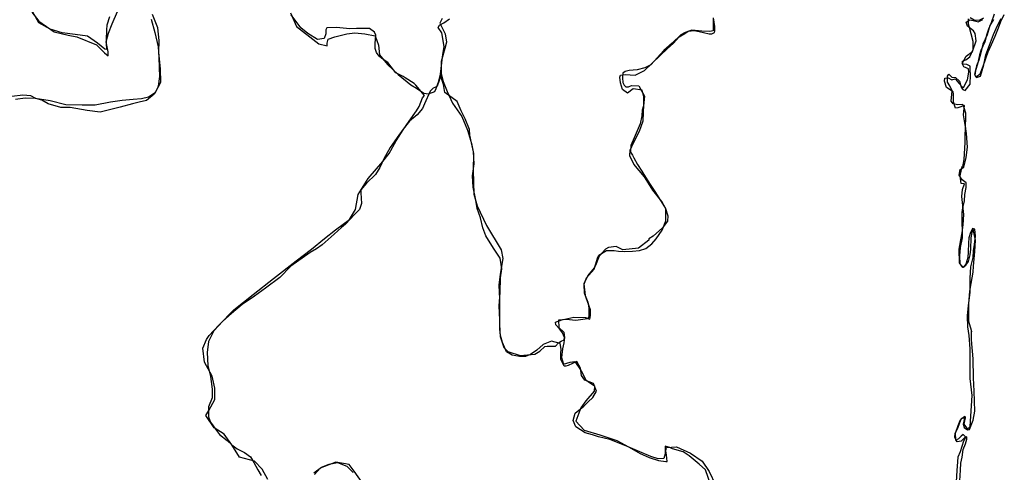
# Model space of a CAD drawing. Extents: x -1041338 to -1040238, y 4774339 to 4775199.
# Drawn here: x -1040323 to -1040306, y 4775132 to 4775140 of the extents above; entities that cross this region are included whole.
import ezdxf

# ---------------------------------------------------------------- set-up
doc = ezdxf.new("R2010")
doc.units = 0
doc.header["$LTSCALE"] = 10
doc.layers.add('MEX', color=7, linetype='CONTINUOUS')

msp = doc.modelspace()

# ---------------------------------------------------------------- linework, layer by layer
at = {"layer": 'MEX', "color": 7}
for points in [[(-1040321.472, 4775140.205), (-1040321.521, 4775140.066), (-1040321.526, 4775139.986), (-1040321.53, 4775139.812), (-1040321.531, 4775139.754), (-1040321.522, 4775139.655), (-1040321.553, 4775139.66), (-1040321.678, 4775139.758), (-1040321.848, 4775139.879), (-1040322.057, 4775139.906), (-1040322.276, 4775139.933), (-1040322.477, 4775139.996), (-1040322.669, 4775140.103), (-1040322.803, 4775140.345)], [(-1040322.787, 4775140.287), (-1040322.671, 4775140.13), (-1040322.408, 4775139.951), (-1040322.176, 4775139.898), (-1040322.024, 4775139.866), (-1040321.693, 4775139.732), (-1040321.559, 4775139.598), (-1040321.497, 4775139.544), (-1040321.497, 4775139.611), (-1040321.528, 4775139.781), (-1040321.488, 4775139.928), (-1040321.429, 4775140.085), (-1040321.335, 4775140.294)], [(-1040320.766, 4775140.168), (-1040320.704, 4775139.94), (-1040320.651, 4775139.699), (-1040320.637, 4775139.525), (-1040320.633, 4775139.342), (-1040320.629, 4775139.199), (-1040320.651, 4775139.033), (-1040320.665, 4775138.989), (-1040320.719, 4775138.895), (-1040320.848, 4775138.792), (-1040320.973, 4775138.761), (-1040321.085, 4775138.735), (-1040321.295, 4775138.677), (-1040321.63, 4775138.592), (-1040321.854, 4775138.619), (-1040322.139, 4775138.669), (-1040322.296, 4775138.669), (-1040322.51, 4775138.736), (-1040322.622, 4775138.794), (-1040322.72, 4775138.826), (-1040322.805, 4775138.871), (-1040322.939, 4775138.88), (-1040323.126, 4775138.858)], [(-1040323.064, 4775138.813), (-1040322.903, 4775138.835), (-1040322.733, 4775138.83), (-1040322.479, 4775138.79), (-1040322.211, 4775138.722), (-1040321.934, 4775138.718), (-1040321.715, 4775138.717), (-1040321.456, 4775138.766), (-1040321.259, 4775138.793), (-1040321.072, 4775138.81), (-1040320.929, 4775138.824), (-1040320.812, 4775138.85), (-1040320.692, 4775138.931), (-1040320.602, 4775139.1), (-1040320.611, 4775139.328), (-1040320.637, 4775139.61), (-1040320.633, 4775139.806), (-1040320.655, 4775140.021), (-1040320.744, 4775140.248)], [(-1040318.792, 4775132.375), (-1040318.886, 4775132.55), (-1040319.019, 4775132.688), (-1040319.269, 4775132.756), (-1040319.399, 4775132.961), (-1040319.533, 4775133.144), (-1040319.698, 4775133.252), (-1040319.84, 4775133.458), (-1040319.791, 4775133.547), (-1040319.688, 4775133.73), (-1040319.688, 4775133.922), (-1040319.737, 4775134.123), (-1040319.866, 4775134.36), (-1040319.893, 4775134.597), (-1040319.83, 4775134.748), (-1040319.785, 4775134.815), (-1040319.624, 4775134.989), (-1040319.365, 4775135.248), (-1040319.038, 4775135.507), (-1040318.694, 4775135.779), (-1040318.31, 4775136.078), (-1040318.05, 4775136.274), (-1040317.831, 4775136.453), (-1040317.648, 4775136.604), (-1040317.411, 4775136.778), (-1040317.304, 4775136.948), (-1040317.259, 4775137.198), (-1040317.093, 4775137.47), (-1040316.843, 4775137.756), (-1040316.735, 4775137.894), (-1040316.619, 4775138.108), (-1040316.502, 4775138.291), (-1040316.399, 4775138.443), (-1040316.274, 4775138.617), (-1040316.229, 4775138.689), (-1040316.171, 4775138.836), (-1040316.14, 4775138.876), (-1040316.283, 4775139.051), (-1040316.314, 4775139.077), (-1040316.466, 4775139.176), (-1040316.501, 4775139.198), (-1040316.622, 4775139.256), (-1040316.702, 4775139.359), (-1040316.76, 4775139.431), (-1040316.863, 4775139.502), (-1040316.903, 4775139.538), (-1040316.952, 4775139.601), (-1040316.974, 4775139.672), (-1040316.974, 4775139.753), (-1040316.965, 4775139.896), (-1040316.983, 4775139.949), (-1040317.068, 4775140.007), (-1040317.287, 4775140.008), (-1040317.403, 4775140.003), (-1040317.631, 4775140.026), (-1040317.791, 4775140.022), (-1040317.809, 4775139.986), (-1040317.809, 4775139.919), (-1040317.836, 4775139.839), (-1040317.948, 4775139.825), (-1040318.113, 4775139.924), (-1040318.234, 4775140.022), (-1040318.399, 4775140.241)], [(-1040318.405, 4775140.274), (-1040318.307, 4775140.042), (-1040317.928, 4775139.747), (-1040317.789, 4775139.716), (-1040317.789, 4775139.76), (-1040317.771, 4775139.827), (-1040317.655, 4775139.867), (-1040317.454, 4775139.916), (-1040317.32, 4775139.934), (-1040317.15, 4775139.921), (-1040316.976, 4775139.885), (-1040316.918, 4775139.728), (-1040316.9, 4775139.563), (-1040316.762, 4775139.398), (-1040316.583, 4775139.228), (-1040316.369, 4775139.053), (-1040316.275, 4775139), (-1040316.15, 4775138.915), (-1040316.07, 4775138.901), (-1040315.963, 4775138.941), (-1040315.94, 4775138.991), (-1040315.896, 4775139.116), (-1040315.869, 4775139.236), (-1040315.846, 4775139.428), (-1040315.828, 4775139.567), (-1040315.806, 4775139.705), (-1040315.846, 4775139.933), (-1040315.908, 4775140.027), (-1040315.886, 4775140.067), (-1040315.81, 4775140.107), (-1040315.716, 4775140.17)], [(-1040315.839, 4775140.18), (-1040315.879, 4775140.1), (-1040315.786, 4775139.921), (-1040315.768, 4775139.778), (-1040315.791, 4775139.671), (-1040315.853, 4775139.448), (-1040315.858, 4775139.247), (-1040315.822, 4775139.113), (-1040315.756, 4775138.943), (-1040315.662, 4775138.746), (-1040315.506, 4775138.518), (-1040315.408, 4775138.29), (-1040315.341, 4775138.062), (-1040315.306, 4775137.892), (-1040315.315, 4775137.607), (-1040315.302, 4775137.205), (-1040315.244, 4775137.008), (-1040315.088, 4775136.677), (-1040314.839, 4775136.261), (-1040314.812, 4775136.114), (-1040314.857, 4775135.851), (-1040314.879, 4775135.663), (-1040314.866, 4775135.435), (-1040314.867, 4775135.189), (-1040314.867, 4775134.997), (-1040314.858, 4775134.796), (-1040314.796, 4775134.613), (-1040314.724, 4775134.542), (-1040314.515, 4775134.474), (-1040314.269, 4775134.496), (-1040314.184, 4775134.55), (-1040314.099, 4775134.626), (-1040314.063, 4775134.635), (-1040313.92, 4775134.634), (-1040313.867, 4775134.688), (-1040313.826, 4775134.719), (-1040313.773, 4775134.741), (-1040313.768, 4775134.777), (-1040313.799, 4775134.858), (-1040313.853, 4775134.929), (-1040313.911, 4775134.992), (-1040313.92, 4775135.041), (-1040313.813, 4775135.076), (-1040313.611, 4775135.121), (-1040313.41, 4775135.116), (-1040313.339, 4775135.089), (-1040313.326, 4775135.152), (-1040313.325, 4775135.246), (-1040313.379, 4775135.389), (-1040313.428, 4775135.532), (-1040313.432, 4775135.684), (-1040313.392, 4775135.791), (-1040313.267, 4775135.938), (-1040313.204, 4775136.139), (-1040313.186, 4775136.175), (-1040313.056, 4775136.25), (-1040312.927, 4775136.25), (-1040312.851, 4775136.241), (-1040312.757, 4775136.237), (-1040312.614, 4775136.241), (-1040312.498, 4775136.254), (-1040312.391, 4775136.285), (-1040312.288, 4775136.366), (-1040312.216, 4775136.45), (-1040312.113, 4775136.598), (-1040312.051, 4775136.754), (-1040312.05, 4775136.955), (-1040312.117, 4775137.08), (-1040312.273, 4775137.272), (-1040312.412, 4775137.496), (-1040312.59, 4775137.711), (-1040312.661, 4775137.854), (-1040312.657, 4775137.952), (-1040312.59, 4775138.086), (-1040312.496, 4775138.269), (-1040312.437, 4775138.447), (-1040312.424, 4775138.724), (-1040312.423, 4775138.85), (-1040312.45, 4775138.966), (-1040312.606, 4775138.988), (-1040312.7, 4775138.912), (-1040312.785, 4775138.975), (-1040312.821, 4775139.091), (-1040312.829, 4775139.185), (-1040312.82, 4775139.221), (-1040312.74, 4775139.23), (-1040312.57, 4775139.22), (-1040312.414, 4775139.296), (-1040312.293, 4775139.408), (-1040312.141, 4775139.555), (-1040312.029, 4775139.667), (-1040311.922, 4775139.76), (-1040311.824, 4775139.867), (-1040311.73, 4775139.925), (-1040311.672, 4775139.961), (-1040311.573, 4775139.974), (-1040311.515, 4775139.961), (-1040311.413, 4775139.943), (-1040311.319, 4775139.92), (-1040311.274, 4775139.916), (-1040311.229, 4775139.938), (-1040311.22, 4775139.965), (-1040311.22, 4775140.041), (-1040311.243, 4775140.188)], [(-1040311.251, 4775140.175), (-1040311.247, 4775140.117), (-1040311.247, 4775140.014), (-1040311.247, 4775139.969), (-1040311.305, 4775139.956), (-1040311.439, 4775139.965), (-1040311.609, 4775139.979), (-1040311.721, 4775139.943), (-1040311.797, 4775139.899), (-1040311.944, 4775139.76), (-1040312.083, 4775139.635), (-1040312.307, 4775139.394), (-1040312.409, 4775139.345), (-1040312.534, 4775139.31), (-1040312.669, 4775139.296), (-1040312.74, 4775139.279), (-1040312.78, 4775139.252), (-1040312.785, 4775139.176), (-1040312.776, 4775139.096), (-1040312.754, 4775139.051), (-1040312.727, 4775139.024), (-1040312.682, 4775139.02), (-1040312.633, 4775139.042), (-1040312.508, 4775139.037), (-1040312.41, 4775138.863), (-1040312.428, 4775138.698), (-1040312.45, 4775138.626), (-1040312.459, 4775138.532), (-1040312.486, 4775138.394), (-1040312.585, 4775138.157), (-1040312.643, 4775138.028), (-1040312.648, 4775137.916), (-1040312.617, 4775137.863), (-1040312.59, 4775137.818), (-1040312.532, 4775137.706), (-1040312.456, 4775137.594), (-1040312.394, 4775137.491), (-1040312.318, 4775137.371), (-1040312.224, 4775137.232), (-1040312.14, 4775137.098), (-1040312.055, 4775136.96), (-1040312.015, 4775136.839), (-1040312.024, 4775136.75), (-1040312.109, 4775136.633), (-1040312.265, 4775136.495), (-1040312.337, 4775136.451), (-1040312.341, 4775136.424), (-1040312.516, 4775136.29), (-1040312.779, 4775136.264), (-1040312.891, 4775136.322), (-1040313.02, 4775136.304), (-1040313.074, 4775136.277), (-1040313.181, 4775136.157), (-1040313.24, 4775136), (-1040313.262, 4775135.956), (-1040313.374, 4775135.831), (-1040313.441, 4775135.688), (-1040313.419, 4775135.491), (-1040313.37, 4775135.375), (-1040313.357, 4775135.281), (-1040313.352, 4775135.13), (-1040313.375, 4775135.094), (-1040313.576, 4775135.067), (-1040313.737, 4775135.085), (-1040313.871, 4775135.072), (-1040313.862, 4775134.947), (-1040313.777, 4775134.871), (-1040313.768, 4775134.777), (-1040313.777, 4775134.692), (-1040313.8, 4775134.59), (-1040313.818, 4775134.442), (-1040313.782, 4775134.33), (-1040313.67, 4775134.362), (-1040313.59, 4775134.375), (-1040313.483, 4775134.218), (-1040313.403, 4775134.062), (-1040313.327, 4775134.008), (-1040313.26, 4775133.964), (-1040313.264, 4775133.87), (-1040313.403, 4775133.709), (-1040313.488, 4775133.589), (-1040313.573, 4775133.365), (-1040313.431, 4775133.213), (-1040313.167, 4775133.133), (-1040312.881, 4775133.038), (-1040312.685, 4775132.931), (-1040312.484, 4775132.815), (-1040312.332, 4775132.747), (-1040312.176, 4775132.698), (-1040312.051, 4775132.68), (-1040312.029, 4775132.68), (-1040312.042, 4775132.796), (-1040312.051, 4775132.863), (-1040312.042, 4775132.921), (-1040311.872, 4775132.93), (-1040311.635, 4775132.823), (-1040311.434, 4775132.688), (-1040311.314, 4775132.51), (-1040311.212, 4775132.286)], [(-1040307.07, 4775132.355), (-1040307.061, 4775132.534), (-1040307.052, 4775132.654), (-1040307.034, 4775132.752), (-1040307.016, 4775132.882), (-1040306.975, 4775132.98), (-1040306.953, 4775133.061), (-1040306.953, 4775133.101), (-1040306.993, 4775133.083), (-1040307.047, 4775133.025), (-1040307.114, 4775133.016), (-1040307.136, 4775133.047), (-1040307.145, 4775133.163), (-1040307.1, 4775133.289), (-1040307.064, 4775133.373), (-1040307.029, 4775133.414), (-1040306.993, 4775133.418), (-1040307.002, 4775133.364), (-1040307.015, 4775133.315), (-1040306.998, 4775133.257), (-1040306.94, 4775133.217), (-1040306.908, 4775133.221), (-1040306.846, 4775133.382), (-1040306.819, 4775133.534), (-1040306.827, 4775133.873), (-1040306.841, 4775134.097), (-1040306.845, 4775134.418), (-1040306.876, 4775134.74), (-1040306.876, 4775134.888), (-1040306.871, 4775134.874), (-1040306.876, 4775134.901), (-1040306.916, 4775135.048), (-1040306.92, 4775135.169), (-1040306.92, 4775135.348), (-1040306.902, 4775135.566), (-1040306.88, 4775135.692), (-1040306.848, 4775135.888), (-1040306.839, 4775135.986), (-1040306.817, 4775136.236), (-1040306.808, 4775136.429), (-1040306.848, 4775136.612), (-1040306.87, 4775136.558), (-1040306.883, 4775136.469), (-1040306.893, 4775136.272), (-1040306.902, 4775136.178), (-1040306.928, 4775136.067), (-1040306.973, 4775136.004), (-1040306.973, 4775135.991), (-1040307.022, 4775135.964), (-1040307.076, 4775136.045), (-1040307.085, 4775136.277), (-1040307.053, 4775136.433), (-1040307.031, 4775136.549), (-1040307.013, 4775136.688), (-1040307.004, 4775136.862), (-1040307.013, 4775136.965), (-1040307.035, 4775137.166), (-1040307.026, 4775137.286), (-1040306.994, 4775137.38), (-1040307.048, 4775137.385), (-1040307.066, 4775137.514), (-1040307.03, 4775137.675), (-1040307.017, 4775137.693), (-1040307.017, 4775137.702), (-1040306.999, 4775137.791), (-1040306.981, 4775138.077), (-1040306.98, 4775138.175), (-1040306.976, 4775138.345), (-1040307.011, 4775138.546), (-1040306.998, 4775138.653), (-1040306.993, 4775138.707), (-1040307.105, 4775138.667), (-1040307.145, 4775138.658), (-1040307.177, 4775138.769), (-1040307.181, 4775138.895), (-1040307.185, 4775138.935), (-1040307.297, 4775139.011), (-1040307.333, 4775139.118), (-1040307.324, 4775139.167), (-1040307.27, 4775139.176), (-1040307.208, 4775139.14), (-1040307.149, 4775139.154), (-1040307.109, 4775139.113), (-1040307.087, 4775139.082), (-1040307.033, 4775139.024), (-1040307.007, 4775139.011), (-1040306.944, 4775139.14), (-1040306.917, 4775139.27), (-1040306.926, 4775139.328), (-1040307.006, 4775139.359), (-1040307.029, 4775139.417), (-1040306.962, 4775139.538), (-1040306.859, 4775139.618), (-1040306.796, 4775139.801), (-1040306.814, 4775139.922), (-1040306.841, 4775139.971), (-1040306.939, 4775140.047), (-1040306.961, 4775140.118), (-1040306.899, 4775140.154), (-1040306.845, 4775140.145), (-1040306.8, 4775140.132), (-1040306.76, 4775140.123), (-1040306.68, 4775140.158)], [(-1040307.129, 4775132.335), (-1040307.119, 4775132.531), (-1040307.106, 4775132.674), (-1040307.097, 4775132.759), (-1040307.061, 4775132.853), (-1040307.03, 4775132.942), (-1040307.003, 4775133.032), (-1040306.971, 4775133.094), (-1040307.012, 4775133.139), (-1040307.047, 4775133.108), (-1040307.096, 4775133.063), (-1040307.132, 4775133.041), (-1040307.155, 4775133.094), (-1040307.15, 4775133.157), (-1040307.101, 4775133.264), (-1040307.056, 4775133.385), (-1040307.042, 4775133.411), (-1040307.034, 4775133.416), (-1040307.011, 4775133.434), (-1040306.984, 4775133.447), (-1040306.98, 4775133.42), (-1040306.993, 4775133.367), (-1040307.002, 4775133.313), (-1040306.94, 4775133.228), (-1040306.895, 4775133.273), (-1040306.863, 4775133.8), (-1040306.894, 4775134.086), (-1040306.894, 4775134.376), (-1040306.898, 4775134.59), (-1040306.911, 4775134.814), (-1040306.938, 4775134.961), (-1040306.942, 4775135.144), (-1040306.924, 4775135.323), (-1040306.897, 4775135.542), (-1040306.897, 4775135.783), (-1040306.883, 4775135.975), (-1040306.843, 4775136.132), (-1040306.838, 4775136.248), (-1040306.825, 4775136.355), (-1040306.807, 4775136.493), (-1040306.815, 4775136.614), (-1040306.856, 4775136.627), (-1040306.891, 4775136.556), (-1040306.918, 4775136.467), (-1040306.923, 4775136.377), (-1040306.928, 4775136.23), (-1040306.937, 4775136.136), (-1040306.972, 4775136.02), (-1040307.013, 4775135.966), (-1040307.066, 4775136.029), (-1040307.071, 4775136.163), (-1040307.061, 4775136.302), (-1040307.026, 4775136.467), (-1040307.025, 4775136.561), (-1040307.034, 4775136.748), (-1040307.029, 4775136.896), (-1040307.02, 4775136.972), (-1040306.994, 4775137.092), (-1040306.984, 4775137.199), (-1040306.962, 4775137.32), (-1040306.966, 4775137.396), (-1040307.033, 4775137.45), (-1040307.082, 4775137.526), (-1040307.064, 4775137.624), (-1040307.006, 4775137.664), (-1040306.966, 4775137.825), (-1040306.943, 4775138.003), (-1040306.956, 4775138.231), (-1040306.974, 4775138.356), (-1040306.97, 4775138.49), (-1040306.969, 4775138.575), (-1040307.001, 4775138.682), (-1040307.018, 4775138.723), (-1040307.112, 4775138.714), (-1040307.184, 4775138.736), (-1040307.215, 4775138.781), (-1040307.201, 4775138.955), (-1040307.241, 4775139.036), (-1040307.282, 4775139.103), (-1040307.281, 4775139.201), (-1040307.259, 4775139.237), (-1040307.205, 4775139.183), (-1040307.147, 4775139.178), (-1040307.076, 4775139.12), (-1040307.058, 4775139.053), (-1040307.045, 4775139.004), (-1040307.018, 4775138.977), (-1040306.982, 4775138.959), (-1040306.897, 4775139.066), (-1040306.893, 4775139.223), (-1040306.897, 4775139.308), (-1040306.897, 4775139.37), (-1040306.951, 4775139.402), (-1040307.018, 4775139.406), (-1040307.026, 4775139.455), (-1040306.968, 4775139.477), (-1040306.901, 4775139.527), (-1040306.848, 4775139.652), (-1040306.848, 4775139.714), (-1040306.847, 4775139.786), (-1040306.879, 4775139.92), (-1040306.91, 4775140.027), (-1040306.923, 4775140.08), (-1040306.927, 4775140.174)], [(-1040306.896, 4775140.192), (-1040306.829, 4775140.156), (-1040306.744, 4775140.147), (-1040306.664, 4775140.187)], [(-1040306.501, 4775140.163), (-1040306.564, 4775140.06), (-1040306.608, 4775139.904), (-1040306.68, 4775139.743), (-1040306.716, 4775139.596), (-1040306.752, 4775139.47), (-1040306.787, 4775139.377), (-1040306.814, 4775139.283), (-1040306.823, 4775139.234), (-1040306.81, 4775139.211), (-1040306.788, 4775139.194), (-1040306.729, 4775139.243), (-1040306.676, 4775139.372), (-1040306.631, 4775139.502), (-1040306.591, 4775139.613), (-1040306.533, 4775139.738), (-1040306.47, 4775139.881), (-1040306.416, 4775140.02), (-1040306.376, 4775140.127), (-1040306.318, 4775140.247)], [(-1040306.49, 4775140.25), (-1040306.543, 4775140.107), (-1040306.588, 4775140), (-1040306.611, 4775139.91), (-1040306.646, 4775139.785), (-1040306.718, 4775139.638), (-1040306.736, 4775139.562), (-1040306.772, 4775139.406), (-1040306.803, 4775139.299), (-1040306.817, 4775139.218), (-1040306.803, 4775139.196), (-1040306.786, 4775139.182), (-1040306.719, 4775139.2), (-1040306.665, 4775139.392), (-1040306.629, 4775139.562), (-1040306.566, 4775139.727), (-1040306.499, 4775139.906), (-1040306.432, 4775140.062), (-1040306.373, 4775140.178)], [(-1040311.247, 4775132.17), (-1040311.381, 4775132.541), (-1040311.488, 4775132.639), (-1040311.658, 4775132.778), (-1040311.756, 4775132.845), (-1040311.939, 4775132.894), (-1040311.984, 4775132.921), (-1040312.064, 4775132.939), (-1040312.06, 4775132.872), (-1040312.064, 4775132.81), (-1040312.087, 4775132.734), (-1040312.18, 4775132.729), (-1040312.305, 4775132.765), (-1040312.493, 4775132.846), (-1040312.689, 4775132.931), (-1040312.868, 4775133.003), (-1040312.997, 4775133.056), (-1040313.189, 4775133.101), (-1040313.292, 4775133.133), (-1040313.417, 4775133.169), (-1040313.573, 4775133.267), (-1040313.622, 4775133.374), (-1040313.587, 4775133.499), (-1040313.439, 4775133.615), (-1040313.367, 4775133.691), (-1040313.287, 4775133.763), (-1040313.224, 4775133.87), (-1040313.273, 4775134.004), (-1040313.421, 4775134.058), (-1040313.479, 4775134.138), (-1040313.496, 4775134.259), (-1040313.559, 4775134.375), (-1040313.706, 4775134.308), (-1040313.742, 4775134.295), (-1040313.773, 4775134.295), (-1040313.831, 4775134.406), (-1040313.827, 4775134.514), (-1040313.822, 4775134.581), (-1040313.84, 4775134.679), (-1040313.987, 4775134.719), (-1040314.126, 4775134.661), (-1040314.233, 4775134.563), (-1040314.345, 4775134.492), (-1040314.425, 4775134.461), (-1040314.528, 4775134.456), (-1040314.653, 4775134.483), (-1040314.751, 4775134.537), (-1040314.818, 4775134.694), (-1040314.849, 4775134.814), (-1040314.862, 4775134.921), (-1040314.862, 4775135.078), (-1040314.871, 4775135.314), (-1040314.857, 4775135.542), (-1040314.848, 4775135.792), (-1040314.83, 4775135.944), (-1040314.857, 4775136.123), (-1040314.968, 4775136.293), (-1040315.097, 4775136.499), (-1040315.151, 4775136.637), (-1040315.191, 4775136.802), (-1040315.244, 4775136.963), (-1040315.275, 4775137.133), (-1040315.311, 4775137.325), (-1040315.324, 4775137.513), (-1040315.297, 4775137.718), (-1040315.31, 4775137.919), (-1040315.341, 4775138.076), (-1040315.368, 4775138.205), (-1040315.377, 4775138.299), (-1040315.452, 4775138.482), (-1040315.515, 4775138.616), (-1040315.586, 4775138.773), (-1040315.796, 4775138.925), (-1040315.818, 4775139.059), (-1040315.867, 4775139.211), (-1040315.889, 4775139.13), (-1040315.921, 4775139.032), (-1040315.961, 4775139.01), (-1040315.992, 4775138.997), (-1040316.042, 4775138.948), (-1040316.14, 4775138.733), (-1040316.171, 4775138.653), (-1040316.261, 4775138.55), (-1040316.391, 4775138.439), (-1040316.498, 4775138.305), (-1040316.601, 4775138.166), (-1040316.722, 4775137.997), (-1040316.82, 4775137.814), (-1040316.892, 4775137.658), (-1040316.968, 4775137.537), (-1040317.12, 4775137.39), (-1040317.214, 4775137.278), (-1040317.214, 4775137.225), (-1040317.205, 4775137.046), (-1040317.237, 4775136.948), (-1040317.322, 4775136.863), (-1040317.474, 4775136.698), (-1040317.545, 4775136.64), (-1040317.67, 4775136.528), (-1040317.872, 4775136.35), (-1040317.965, 4775136.278), (-1040318.077, 4775136.216), (-1040318.404, 4775135.989), (-1040318.587, 4775135.797), (-1040318.833, 4775135.614), (-1040319.016, 4775135.48), (-1040319.226, 4775135.337), (-1040319.405, 4775135.186), (-1040319.553, 4775135.056), (-1040319.705, 4775134.891), (-1040319.794, 4775134.713), (-1040319.817, 4775134.525), (-1040319.808, 4775134.306), (-1040319.764, 4775134.119), (-1040319.737, 4775133.904), (-1040319.737, 4775133.761), (-1040319.796, 4775133.605), (-1040319.796, 4775133.44), (-1040319.76, 4775133.346), (-1040319.644, 4775133.185), (-1040319.609, 4775133.14), (-1040319.479, 4775133.037), (-1040319.399, 4775132.966), (-1040319.31, 4775132.894), (-1040319.189, 4775132.831), (-1040319.086, 4775132.76), (-1040319.028, 4775132.666), (-1040318.961, 4775132.541), (-1040318.904, 4775132.442)], [(-1040318.015, 4775132.491), (-1040317.885, 4775132.584), (-1040317.755, 4775132.638), (-1040317.612, 4775132.664), (-1040317.452, 4775132.602), (-1040317.344, 4775132.494)], [(-1040317.193, 4775132.324), (-1040317.331, 4775132.517), (-1040317.416, 4775132.628), (-1040317.639, 4775132.673), (-1040317.903, 4775132.571), (-1040318.001, 4775132.464)]]:
    msp.add_lwpolyline(points, dxfattribs=at)

doc.saveas('drawing.dxf')
